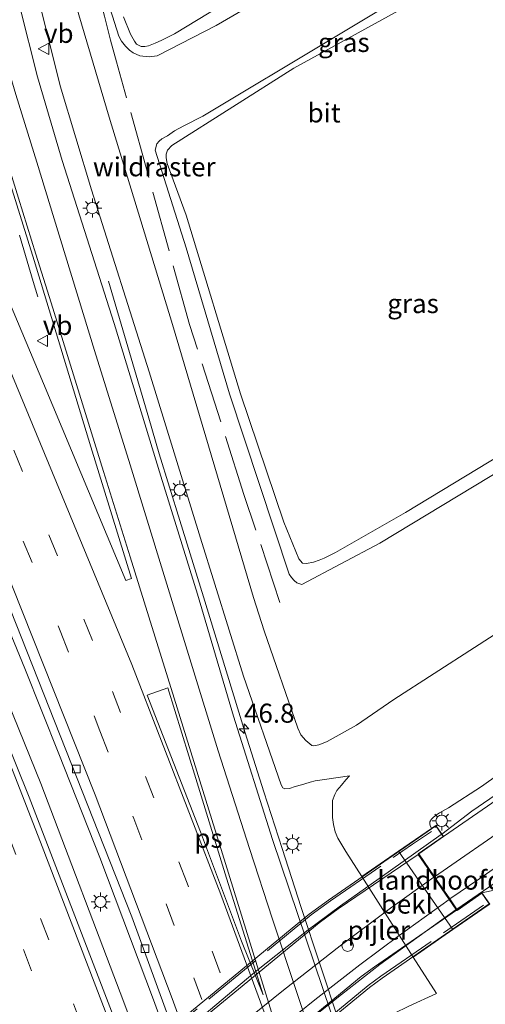
# Model space of a CAD drawing. Units: metres. Extents: x 99995 to 110008, y 412498 to 418753.
# Drawn here: x 103943 to 104004, y 412746 to 412875 of the extents above; entities that cross this region are included whole.
import ezdxf
from ezdxf.enums import TextEntityAlignment as Align

# ---------------------------------------------------------------- set-up
doc = ezdxf.new("R2010")
doc.units = ezdxf.units.M
doc.linetypes.add('IE-TERREINAFSCHEIDING', pattern=[10, 8, -2])
doc.linetypes.add('VW-3-9_STREEP', pattern=[12, 3, -9])
doc.layers.get('0').update_dxf_attribs({"lineweight": 25})
for name, color, linetype, lineweight in [('B-ME-AM-KILOMETR-S-B1', 7, 'Continuous', 18), ('B-ME-BV-GELEIDECONSTRUCTIE-GELEIDERAIL-L-B1', 213, 'BV-GELEIDERAIL', 18), ('B-ME-BV-GELEIDECONSTRUCTIE-GELEIDERAIL-L-B2', 213, 'BV-GELEIDERAIL', 18), ('B-ME-GW-KRUINLIJN-L-B1', 93, 'Continuous', 18), ('B-ME-GW-TEENLIJN-L-B1', 93, 'Continuous', 18), ('B-ME-IE-GRASLAND-GV-B6', 93, 'Continuous', 18), ('B-ME-IE-MEUBILAIR_WEGMEUBILAIR-LICHTMAST-S-B1', 8, 'Continuous', 18), ('B-ME-IE-TERMINAL-L-B1', 8, 'Continuous', 18), ('B-ME-IE-TERREINAFSCHEIDING-RASTERHEKWERK-L-B1', 8, 'IE-TERREINAFSCHEIDING', 18), ('B-ME-IE-TERREINAFSCHEIDING-RASTERHEKWERK-L-B2', 8, 'IE-TERREINAFSCHEIDING', 18), ('B-ME-KW-LANDHOOFD-GV-B6', 173, 'Continuous', 18), ('B-ME-KW-PIJLER-S-B1', 173, 'Continuous', 18), ('B-ME-KW-VIADUCT-GV-B7', 173, 'Continuous', 18), ('B-ME-OB-BEKLEDING-GV-B6', 253, 'Continuous', 18), ('B-ME-OG-WATER-GV-B6', 153, 'Continuous', 18), ('B-ME-VH-VERH_SOORT-BITUMEN-GV-B6', 8, 'IE-TERREINAFSCHEIDING-NATUURLIJK-HOUTWAL', 18), ('B-ME-VH-VERH_SOORT-BITUMEN-GV-B7', 8, 'IE-TERREINAFSCHEIDING-NATUURLIJK-HOUTWAL', 18), ('B-ME-VV-KOLK-S-B1', 8, 'Continuous', 18), ('B-ME-VW-MARKERING-39STREEP-015-L-B1', 255, 'VW-3-9_STREEP', 18), ('B-ME-VW-MARKERING-STREEP-015-L-B1', 7, 'Continuous', 18), ('B-ME-VW-MARKERING-STREEP-015-L-B2', 7, 'Continuous', 18), ('B-ME-VW-MARKERING-VLAKMARK-GV-B6', 7, 'Continuous', 18), ('B-ME-VW-MEUBILAIR_WEGMEUBILAIR-VERKEERSBORD-S-B1', 8, 'Continuous', 18)]:
    doc.layers.add(name, color=color, linetype=linetype, lineweight=lineweight)
doc.styles.add('NLCS-ISO', font='NLCS-ISO.TTF')
doc.linetypes.add('BV-GELEIDERAIL', pattern='A,10,-3,[108,NLCS.SHX,S=1,R=0,X=0,Y=0],-3', length=16)
doc.linetypes.add('IE-TERREINAFSCHEIDING-NATUURLIJK-HOUTWAL', pattern='A,7,-1.5,[67,NLCS.SHX,S=0.75,R=45,X=0,Y=0],-1.5,7,-1.5,[70,NLCS.SHX,S=0.75,R=0,X=0,Y=0],-1.5', length=20)

# ---------------------------------------------------------------- blocks, each defined once
blk = doc.blocks.new('dtb')
blk.add_circle((0, 0), 0.75)
blk = doc.blocks.new('verkeersbord')
for p, q in [((0, 0.75), (-0.75, -0.625)), ((0.75, -0.625), (0, 0.75)), ((-0.75, -0.625), (0.75, -0.625))]:
    blk.add_line(p, q)
blk = doc.blocks.new('hecto')
for p, q in [((0, 0.625), (-0.625, 0)), ((0, -0.625), (0, 0.625)), ((-0.625, 0), (0.625, 0)), ((0.625, 0), (0, -0.625))]:
    blk.add_line(p, q)
blk = doc.blocks.new('kolk')
blk.add_lwpolyline([(-0.5, -0.5), (0.5, -0.5), (0.5, 0.5), (-0.5, 0.5)], close=True)
blk = doc.blocks.new('lantaarnpaal')
for p, q in [((-0.75, 0), (-1.25, 0)), ((-0.88, 0.88), (-0.53, 0.53)), ((0, 0.75), (0, 1.25)), ((0.53, 0.53), (0.88, 0.88)), ((0.75, 0), (1.25, 0)), ((-0.53, -0.53), (-0.88, -0.88)), ((0, -0.75), (0, -1.25)), ((0.53, -0.53), (0.88, -0.88))]:
    blk.add_line(p, q)
blk.add_circle((0, 0), 0.75)

msp = doc.modelspace()

# ---------------------------------------------------------------- linework, layer by layer
at = {"layer": 'B-ME-BV-GELEIDECONSTRUCTIE-GELEIDERAIL-L-B1'}
for points in [[(103857.66, 412973.77, 1.6), (103867.04, 412955.58, 1.59), (103876.08, 412937.71, 1.62), (103884.41, 412921.05, 1.62), (103895.54, 412898.32, 1.57), (103904.78, 412879.09, 1.57), (103912.62, 412862.11, 1.57), (103916.97, 412852.41, 1.59), (103922.87, 412838.95, 1.61), (103927.22, 412829.24, 1.63), (103930.88, 412820.61, 1.64), (103935.97, 412808.33, 1.67), (103943.65, 412789.81, 1.65), (103948.1, 412778.6, 1.66), (103953.47, 412764.98, 1.66), (103960.53, 412746.3, 1.66), (103969.23, 412722.46, 1.63), (103976.24, 412702.13, 1.63), (103983.66, 412680.86, 1.63), (103987.72, 412669.22, 1.43)], [(103984.7, 412667.87, 1.44), (103974.61, 412697.11, 1.44), (103966.37, 412719.71, 1.44), (103956.64, 412746.01, 1.62), (103945.72, 412774.69, 1.61), (103934.72, 412801.84, 1.58), (103923.88, 412827.69, 1.58), (103911.55, 412855.73, 1.55), (103900.41, 412879.95, 1.55), (103887.8, 412906.48, 1.55), (103873.63, 412935.05, 1.56), (103865.75, 412950.63, 1.45), (103854.49, 412972.12, 1.45)], [(104000.32, 412758.22, 7.62), (104010.96, 412765.5, 7.41), (104019.7, 412771.67, 7.67), (104026.87, 412776.72, 7.75), (104033.01, 412781.27, 7.69), (104038.97, 412785.98, 7.17), (104044.1, 412790.43, 6.85), (104046.96, 412793.12, 6.83), (104051.81, 412797.91, 6.77), (104054.95, 412801.22, 6.71), (104058.16, 412804.83, 6.66), (104061.48, 412808.89, 6.59), (104064.79, 412813.22, 6.51), (104067.56, 412817.09, 6.47), (104070.45, 412821.5, 6.43), (104073.64, 412826.75, 6.37), (104076.27, 412831.47, 6.32), (104078.9, 412836.59, 6.25), (104081.31, 412841.65, 6.19), (104083.53, 412846.93, 6.12), (104085.14, 412851.15, 6.06), (104087.44, 412857.92, 5.98), (104089.31, 412864.5, 5.89), (104090.14, 412867.77, 5.83)], [(103984.89, 412743.4, 1.46), (103979.9, 412758.44, 1.53), (103977.41, 412766.17, 1.54), (103974.98, 412773.63, 1.58), (103972.56, 412781.34, 1.64), (103969.38, 412791.64, 1.66), (103967.06, 412799.18, 1.67), (103963.97, 412809.2, 1.73), (103961.24, 412817.96, 1.75), (103959.88, 412822.66, 1.73), (103954.6, 412840.61, 0.93)], [(103984.89, 412743.4, 1.46), (103979.9, 412758.44, 1.53), (103977.41, 412766.17, 1.54), (103974.98, 412773.63, 1.58), (103972.56, 412781.34, 1.64), (103969.38, 412791.64, 1.66), (103967.06, 412799.18, 1.67), (103963.97, 412809.2, 1.73), (103961.24, 412817.96, 1.75), (103959.88, 412822.66, 1.73), (103954.6, 412840.61, 0.93)], [(103998.35, 412768.07, 7.86), (104002.3, 412771.06, 8.08), (104007.82, 412774.89, 7.85), (104013.58, 412778.89, 7.64), (104019.74, 412783.36, 7.51), (104025.1, 412787.29, 7.58), (104030.15, 412791.34, 7.58), (104035.51, 412795.77, 6.89), (104041.11, 412801.23, 6.92), (104046.52, 412807.19, 6.15), (104051.28, 412812.88, 5.74)]]:
    msp.add_polyline3d(points, dxfattribs=at)
at = {"layer": 'B-ME-BV-GELEIDECONSTRUCTIE-GELEIDERAIL-L-B2'}
for points in [[(103905.37, 412674.62, 7.8), (103917.09, 412691.38, 7.98), (103920.08, 412695.13, 8.02), (103927.56, 412704.51, 8.13), (103936.89, 412715.3, 8.18), (103940.65, 412719.28, 8.23), (103950.04, 412728.82, 8.3), (103959.66, 412737.9, 8.16), (103963.58, 412741.32, 8.16), (103973.79, 412749.94, 8.12), (103980.81, 412755.5, 8.11), (103985.04, 412758.67, 8.07), (103991.6, 412763.31, 7.93), (103998.27, 412768, 7.86)], [(104000.24, 412758.16, 7.62), (103990.2, 412750.94, 7.74), (103985.2, 412747.03, 7.86), (103979.64, 412742.62, 7.9), (103972.52, 412736.67, 7.95), (103967.67, 412732.49, 8.02), (103963.4, 412728.57, 8.05), (103957.59, 412723.05, 8.06), (103951.67, 412717.19, 8.1), (103946.35, 412711.62, 8.02), (103942.6, 412707.55, 7.97), (103936.3, 412700.34, 7.95), (103930.19, 412692.93, 7.89), (103924.71, 412685.82, 7.84), (103919.97, 412679.42, 7.76), (103913.06, 412669.31, 7.46)]]:
    msp.add_polyline3d(points, dxfattribs=at)
at = {"layer": 'B-ME-GW-KRUINLIJN-L-B1'}
for points in [[(103953.93, 412879.16, -0.61), (103955.95, 412872.78, -0.64), (103956.31, 412872.12, -0.62), (103956.83, 412871.43, -0.62), (103957.36, 412870.91, -0.64), (103957.84, 412870.57, -0.65), (103958.7, 412870.2, -0.67), (103959.96, 412870.04, -0.71), (103960.99, 412870.17, -0.75), (103968.74, 412874.18, -0.81), (103993.97, 412888.85, -0.72)], [(104000.86, 412882.59, -0.72), (103966.97, 412862.26, -0.77), (103964.49, 412860.98, -0.75), (103963.29, 412860.34, -0.74), (103962.36, 412859.7, -0.7), (103961.6, 412859.31, -0.69), (103961.24, 412859, -0.67), (103960.97, 412858.64, -0.66), (103960.71, 412857.8, -0.65), (103964.78, 412844.99, -0.63), (103970.48, 412825.82, -0.66), (103978.33, 412802.18, -0.67), (103978.62, 412801.74, -0.69), (103978.97, 412801.34, -0.7), (103979.31, 412801.04, -0.7), (103979.97, 412800.83, -0.7), (103990.21, 412806.25, -0.67), (104012.87, 412819.91, -0.67)], [(103945.63, 412876.79, 1), (103948.27, 412866.23, 1.02), (103952.36, 412852.61, 0.94), (103959.95, 412828.71, 0.92), (103966.67, 412806.89, 0.98), (103972.32, 412788.8, 1.01), (103977.28, 412774.55, 0.95), (103977.48, 412774.13, 0.95), (103977.76, 412773.99, 0.91), (103978.36, 412774.04, 0.91), (103979.11, 412774.29, 0.86), (103979.95, 412774.53, 0.86), (103980.39, 412774.68, 0.86), (103981.06, 412774.89, 0.86), (103981.72, 412775.04, 0.9), (103982.97, 412775.21, 0.98), (103986.22, 412775.73, 1.31)], [(103996.99, 412768.82, 6.85), (103996.8, 412769.21, 6.85), (103996.76, 412769.43, 6.85), (103996.79, 412769.67, 6.85), (103997, 412770.03, 6.85), (103997.27, 412770.28, 6.85), (103997.66, 412770.58, 6.88), (103998.05, 412770.84, 6.88), (103999.21, 412771.5, 6.87), (104003.57, 412774.33, 6.76), (104012.63, 412780.77, 6.38)], [(103997.65, 412747.13, 0.58), (103994, 412745.51, 0.7), (103992.04, 412744.52, 0.76), (103990.8, 412743.64, 0.83), (103990.24, 412743.05, 0.84), (103989.76, 412742.4, 0.84), (103989.43, 412741.92, 0.84), (103989.21, 412741.17, 0.84), (103988.89, 412740.12, 0.84), (103988.86, 412738.86, 0.84), (103988.86, 412737.76, 0.84), (103989.04, 412736.66, 0.82), (103995.66, 412719.12, 0.75), (104002.12, 412699.81, 0.58), (104009.49, 412678.96, 0.4)]]:
    msp.add_polyline3d(points, dxfattribs=at)
at = {"layer": 'B-ME-GW-TEENLIJN-L-B1'}
msp.add_line((103994.59, 412751.93, 0.71), (103997.65, 412747.13, 0.58), dxfattribs=at)
for points in [[(104007.92, 412795.95, -0.34), (103992.05, 412785.73, -0.32), (103987.16, 412782.34, -0.29), (103983.31, 412780.22, -0.35), (103982.79, 412779.99, -0.35), (103982.21, 412779.76, -0.35), (103981.53, 412779.66, -0.35), (103981.27, 412779.71, -0.35), (103980.5, 412780.34, -0.35), (103979.86, 412781.07, -0.36), (103979.45, 412781.95, -0.36), (103975.05, 412794.73, -0.44), (103973.63, 412799.13, -0.59), (103962.99, 412834.95, -0.66), (103954.71, 412862.13, -0.67), (103949.3, 412880.35, -0.59)], [(103986.22, 412775.73, 1.31), (103985.77, 412775.2, 1.25), (103985.17, 412774.5, 1.22), (103984.57, 412773.77, 1.17), (103984.31, 412773.25, 1.11), (103984, 412772.47, 1.06), (103984.02, 412770.98, 0.98), (103984.01, 412770.23, 0.98), (103984.12, 412769.32, 0.98), (103984.34, 412768.36, 0.93), (103984.7, 412767.54, 1.08), (103985.74, 412765.77, 1.09), (103987.84, 412762.49, 1)]]:
    msp.add_polyline3d(points, dxfattribs=at)
at = {"layer": 'B-ME-IE-GRASLAND-GV-B6'}
for points in [[(103904.74, 412881.84, 0.91), (103923.59, 412840.1, 0.93), (103941.73, 412797.48, 0.88), (103957.65, 412757.2, 0.88), (103976.36, 412706.06, 0.77), (103988.11, 412672.75, 0.77), (103988.59, 412672.9, 0.77), (103989.55, 412670.04, 0.77), (103982.8, 412667.02, 0.74), (103977.13, 412683.46, 0.74), (103968.54, 412707.91, 0.73), (103955.21, 412744.26, 0.82), (103944.21, 412772.9, 0.82), (103930.14, 412807.73, 0.82), (103916.43, 412839.79, 0.83), (103901.81, 412872.24, 0.85), (103888.77, 412899.85, 0.79)], [(103953.93, 412879.16, -0.61), (103955.95, 412872.78, -0.64), (103956.31, 412872.12, -0.62), (103956.83, 412871.43, -0.62), (103957.36, 412870.91, -0.64), (103957.84, 412870.57, -0.65), (103958.7, 412870.2, -0.67), (103959.96, 412870.04, -0.71), (103960.99, 412870.17, -0.75), (103968.74, 412874.18, -0.81), (103993.97, 412888.85, -0.72)], [(103993.97, 412888.85, -0.72), (103968.74, 412874.18, -0.81), (103960.99, 412870.17, -0.75), (103959.96, 412870.04, -0.71), (103958.7, 412870.2, -0.67), (103957.84, 412870.57, -0.65), (103957.36, 412870.91, -0.64), (103956.83, 412871.43, -0.62), (103956.31, 412872.12, -0.62), (103955.95, 412872.78, -0.64), (103953.93, 412879.16, -0.61)], [(104000.86, 412882.59, -0.72), (103966.97, 412862.26, -0.77), (103964.49, 412860.98, -0.75), (103963.29, 412860.34, -0.74), (103962.36, 412859.7, -0.7), (103961.6, 412859.31, -0.69), (103961.24, 412859, -0.67), (103960.97, 412858.64, -0.66), (103960.71, 412857.8, -0.65), (103964.78, 412844.99, -0.63), (103970.48, 412825.82, -0.66), (103978.33, 412802.18, -0.67), (103978.62, 412801.74, -0.69), (103978.97, 412801.34, -0.7), (103979.31, 412801.04, -0.7), (103979.97, 412800.83, -0.7), (103990.21, 412806.25, -0.67)], [(104012.87, 412819.91, -0.67), (103990.21, 412806.25, -0.67), (103979.97, 412800.83, -0.7), (103979.31, 412801.04, -0.7), (103978.97, 412801.34, -0.7), (103978.62, 412801.74, -0.69), (103978.33, 412802.18, -0.67), (103970.48, 412825.82, -0.66), (103964.78, 412844.99, -0.63), (103960.71, 412857.8, -0.65), (103960.97, 412858.64, -0.66), (103961.24, 412859, -0.67), (103961.6, 412859.31, -0.69), (103962.36, 412859.7, -0.7), (103963.29, 412860.34, -0.74), (103964.49, 412860.98, -0.75), (103966.97, 412862.26, -0.77), (104000.86, 412882.59, -0.72)], [(103973.63, 412799.13, -0.59), (103962.99, 412834.95, -0.66), (103954.71, 412862.13, -0.67), (103949.3, 412880.35, -0.59)], [(103949.3, 412880.35, -0.59), (103954.71, 412862.13, -0.67), (103962.99, 412834.95, -0.66), (103973.63, 412799.13, -0.59), (103975.05, 412794.73, -0.44), (103979.45, 412781.95, -0.36), (103979.86, 412781.07, -0.36), (103980.5, 412780.34, -0.35), (103981.27, 412779.71, -0.35)], [(103996.7, 412878.38, -1.13), (103978.94, 412868.55, -1.13), (103962.92, 412858.43, -1.13), (103962.36, 412857.82, -1.13), (103962.17, 412857.3, -1.13), (103962.17, 412856.81, -1.13), (103962.32, 412856.04, -1.13), (103964.81, 412849.29, -1.13), (103971.95, 412825.82, -1.13), (103977.63, 412808.99, -1.13), (103979.57, 412804.18, -1.13), (103980.08, 412803.62, -1.13), (103980.57, 412803.55, -1.13), (103981.49, 412803.76, -1.13), (103982.23, 412804.01, -1.13), (103982.9, 412804.29, -1.13), (103984.4, 412805.03, -1.13), (103993.6, 412810.25, -1.13), (104012.42, 412821.7, -1.13)], [(103990.21, 412806.25, -0.67), (104012.87, 412819.91, -0.67), (104032.41, 412832.44, -0.66), (104041.42, 412837.75, -0.66), (104042.83, 412838.69, -0.66), (104043.89, 412839.47, -0.64), (104044.97, 412840.43, -0.64), (104046.23, 412841.73, -0.64), (104047.22, 412842.84, -0.64), (104048.12, 412844.05, -0.65), (104048.92, 412845.27, -0.65), (104049.68, 412846.44, -0.65), (104053.27, 412853.03, -0.73), (104055.94, 412857.76, -0.74), (104056.74, 412859.21, -0.74), (104057.53, 412860.72, -0.74), (104058, 412861.78, -0.74), (104058.31, 412862.64, -0.74), (104061.17, 412871.3, -0.74), (104063.56, 412879.29, -0.77)], [(103958.91, 412871.39, -1.13), (103959.36, 412871.39, -1.13), (103959.86, 412871.5, -1.13), (103960.71, 412871.83, -1.13), (103961.62, 412872.23, -1.13), (103963.26, 412873.09, -1.13), (103964.93, 412874.08, -1.13), (103970.28, 412877.33, -1.13)], [(103934.95, 412876.1, 1.31), (103936.72, 412869.54, 1.28), (103939.63, 412859.92, 1.21), (103944.87, 412843.34, 1.13), (103952.27, 412818.88, 1.16), (103957.62, 412801.62, 1.26), (103956.9, 412801.34, 1.26), (103946.08, 412827.2, 1.23), (103936.35, 412850.25, 1.23), (103924.75, 412876.36, 1.21)], [(104006.8, 412677.76, 0.47), (103994.81, 412712.09, 0.79), (103976.12, 412767.34, 0.97), (103971, 412783.55, 0.97), (103966.28, 412799.54, 1.05), (103961.47, 412815.02, 1.06), (103955.33, 412835.06, 0.97), (103948.52, 412856.45, 0.96), (103945.31, 412867.43, 1), (103942.98, 412876.62, 1.02)], [(103945.63, 412876.79, 1), (103948.27, 412866.23, 1.02), (103952.36, 412852.61, 0.94), (103959.95, 412828.71, 0.92), (103966.67, 412806.89, 0.98), (103972.32, 412788.8, 1.01), (103977.28, 412774.55, 0.95), (103977.48, 412774.13, 0.95), (103977.76, 412773.99, 0.91), (103978.36, 412774.04, 0.91), (103979.11, 412774.29, 0.86), (103979.95, 412774.53, 0.86), (103980.39, 412774.68, 0.86), (103981.06, 412774.89, 0.86), (103981.72, 412775.04, 0.9), (103982.97, 412775.21, 0.98), (103986.22, 412775.73, 1.31), (103985.77, 412775.2, 1.25), (103985.17, 412774.5, 1.22), (103984.57, 412773.77, 1.17), (103984.31, 412773.25, 1.11), (103984, 412772.47, 1.06), (103984.02, 412770.98, 0.98), (103984.01, 412770.23, 0.98), (103984.12, 412769.32, 0.98), (103984.34, 412768.36, 0.93), (103984.7, 412767.54, 1.08), (103985.74, 412765.77, 1.09), (103987.84, 412762.49, 1), (103994.59, 412751.93, 0.71), (103997.65, 412747.13, 0.58), (103994, 412745.51, 0.7)], [(104012.63, 412780.77, 6.38), (104003.57, 412774.33, 6.76), (103999.21, 412771.5, 6.87), (103998.05, 412770.84, 6.88), (103997.66, 412770.58, 6.88), (103997.27, 412770.28, 6.85), (103997, 412770.03, 6.85), (103996.79, 412769.67, 6.85), (103996.76, 412769.43, 6.85), (103996.8, 412769.21, 6.85), (103996.99, 412768.82, 6.85), (103992.68, 412765.84, 4), (103987.84, 412762.49, 1), (103985.74, 412765.77, 1.09), (103984.7, 412767.54, 1.08), (103984.34, 412768.36, 0.93), (103984.12, 412769.32, 0.98), (103984.01, 412770.23, 0.98), (103984.02, 412770.98, 0.98), (103984, 412772.47, 1.06), (103984.31, 412773.25, 1.11), (103984.57, 412773.77, 1.17), (103985.17, 412774.5, 1.22), (103985.77, 412775.2, 1.25), (103986.22, 412775.73, 1.31), (103982.97, 412775.21, 0.98), (103981.72, 412775.04, 0.9), (103981.06, 412774.89, 0.86), (103980.39, 412774.68, 0.86), (103979.95, 412774.53, 0.86), (103979.11, 412774.29, 0.86), (103978.36, 412774.04, 0.91), (103977.76, 412773.99, 0.91), (103977.48, 412774.13, 0.95), (103977.28, 412774.55, 0.95), (103972.32, 412788.8, 1.01), (103966.67, 412806.89, 0.98), (103959.95, 412828.71, 0.92), (103952.36, 412852.61, 0.94), (103948.27, 412866.23, 1.02), (103945.63, 412876.79, 1)], [(103956.56, 412875.32, -1.13), (103957.48, 412873.04, -1.13), (103958, 412872.12, -1.13), (103958.28, 412871.71, -1.13), (103958.91, 412871.39, -1.13)], [(104007.92, 412795.95, -0.34), (103992.05, 412785.73, -0.32), (103987.16, 412782.34, -0.29), (103983.31, 412780.22, -0.35), (103982.79, 412779.99, -0.35), (103982.21, 412779.76, -0.35), (103981.53, 412779.66, -0.35), (103981.27, 412779.71, -0.35), (103980.5, 412780.34, -0.35), (103979.86, 412781.07, -0.36), (103979.45, 412781.95, -0.36), (103975.05, 412794.73, -0.44), (103973.63, 412799.13, -0.59)], [(103981.27, 412779.71, -0.35), (103981.53, 412779.66, -0.35), (103982.21, 412779.76, -0.35), (103982.79, 412779.99, -0.35), (103983.31, 412780.22, -0.35), (103987.16, 412782.34, -0.29), (103992.05, 412785.73, -0.32), (104007.92, 412795.95, -0.34)], [(104006.89, 412773.49, 6.71), (103998.58, 412767.73, 6.88), (103997.55, 412769.21, 6.9), (103996.99, 412768.82, 6.85), (103996.8, 412769.21, 6.85), (103996.76, 412769.43, 6.85), (103996.79, 412769.67, 6.85), (103997, 412770.03, 6.85), (103997.27, 412770.28, 6.85), (103997.66, 412770.58, 6.88), (103998.05, 412770.84, 6.88), (103999.21, 412771.5, 6.87), (104003.57, 412774.33, 6.76), (104012.63, 412780.77, 6.38)], [(104004.64, 412758.89, 6.73), (104003.61, 412760.37, 6.75), (104006.46, 412760.99, 6.75)], [(103994, 412745.51, 0.7), (103997.65, 412747.13, 0.58), (103994.59, 412751.93, 0.71), (103999.79, 412755.53, 4), (104004.29, 412758.65, 6.7)]]:
    msp.add_polyline3d(points, dxfattribs=at)
at = {"layer": 'B-ME-IE-TERMINAL-L-B1'}
msp.add_polyline3d([(103945.34, 412838.58, 1.74), (103944.71, 412840.58, 1.43), (103942.93, 412846.67, 1.71)], dxfattribs=at)
at = {"layer": 'B-ME-IE-TERREINAFSCHEIDING-RASTERHEKWERK-L-B1'}
msp.add_polyline3d([(103977.11, 412798.46, -0.86), (103972.38, 412812.63, -0.78), (103965.25, 412834.94, -0.83), (103959.68, 412855.05, -0.85), (103955.66, 412869.4, -0.87), (103954.89, 412872.25, -0.86), (103954.09, 412875.38, -0.83), (103952.57, 412881.29, -0.82), (103951.15, 412887.05, -0.8), (103949.96, 412893, -0.81), (103950.2, 412899, -0.8), (103950.81, 412905.02, -0.78), (103952.16, 412913.72, -0.82)], dxfattribs=at)
at = {"layer": 'B-ME-IE-TERREINAFSCHEIDING-RASTERHEKWERK-L-B2'}
for points in [[(103904.94, 412676.06, 7.23), (103906.8, 412678.74, 7.31), (103916.54, 412692.78, 7.28), (103918.5, 412695.32, 7.34), (103936.2, 412716.4, 7.45), (103938.32, 412718.64, 7.48), (103957.75, 412737.93, 7.5), (103960.06, 412740.03, 7.51), (103981.22, 412757.47, 7.43), (103983.75, 412759.31, 7.42), (103994.52, 412766.76, 7.3), (103996.97, 412768.42, 7.3)], [(103914.73, 412669.34, 6.86), (103926.25, 412685.96, 7.01), (103927.49, 412687.57, 7.02), (103945.16, 412708.56, 7.15), (103946.58, 412710.03, 7.17), (103966.02, 412729.35, 7.21), (103967.48, 412730.72, 7.22), (103988.67, 412748.18, 7.1), (103990.36, 412749.41, 7.03), (104003.82, 412758.73, 7.05)]]:
    msp.add_polyline3d(points, dxfattribs=at)
at = {"layer": 'B-ME-KW-LANDHOOFD-GV-B6'}
msp.add_polyline3d([(103996.99, 412768.82, 6.85), (103997.55, 412769.21, 6.9), (103998.58, 412767.73, 6.88), (103995.31, 412765.47, 6.94), (103997.39, 412762.46, 6.95), (103999.39, 412759.56, 6.82), (104000.38, 412758.13, 6.8), (104003.61, 412760.37, 6.75), (104004.64, 412758.89, 6.73), (104004.29, 412758.65, 6.7), (103999.79, 412755.53, 4), (103992.68, 412765.84, 4), (103996.99, 412768.82, 6.85)], dxfattribs=at)
at = {"layer": 'B-ME-KW-VIADUCT-GV-B7'}
for points in [[(103959.76, 412740.1, 7.17), (103980.93, 412757.55, 7.09), (103983.47, 412759.4, 7.08), (103997.54, 412769.14, 6.9)], [(103997.54, 412769.14, 6.9), (103998.51, 412767.74, 6.88), (103995.24, 412765.48, 6.94), (104000.36, 412758.06, 6.8), (104003.6, 412760.3, 6.75), (104004.57, 412758.9, 6.73), (103990.52, 412749.18, 6.71), (103988.84, 412747.95, 6.78), (103967.66, 412730.51, 6.9)]]:
    msp.add_polyline3d(points, dxfattribs=at)
at = {"layer": 'B-ME-OB-BEKLEDING-GV-B6'}
msp.add_polyline3d([(103999.79, 412755.53, 4), (103994.59, 412751.93, 0.71), (103987.84, 412762.49, 1), (103992.68, 412765.84, 4), (103999.79, 412755.53, 4)], dxfattribs=at)
at = {"layer": 'B-ME-OG-WATER-GV-B6'}
for points in [[(104012.42, 412821.7, -1.13), (103993.6, 412810.25, -1.13), (103984.4, 412805.03, -1.13), (103982.9, 412804.29, -1.13), (103982.23, 412804.01, -1.13), (103981.49, 412803.76, -1.13), (103980.57, 412803.55, -1.13), (103980.08, 412803.62, -1.13), (103979.57, 412804.18, -1.13), (103977.63, 412808.99, -1.13), (103971.95, 412825.82, -1.13), (103964.81, 412849.29, -1.13), (103962.32, 412856.04, -1.13), (103962.17, 412856.81, -1.13), (103962.17, 412857.3, -1.13), (103962.36, 412857.82, -1.13), (103962.92, 412858.43, -1.13), (103978.94, 412868.55, -1.13), (103996.7, 412878.38, -1.13)], [(103970.28, 412877.33, -1.13), (103964.93, 412874.08, -1.13), (103963.26, 412873.09, -1.13), (103961.62, 412872.23, -1.13), (103960.71, 412871.83, -1.13), (103959.86, 412871.5, -1.13), (103959.36, 412871.39, -1.13), (103958.91, 412871.39, -1.13), (103958.28, 412871.71, -1.13), (103958, 412872.12, -1.13), (103957.48, 412873.04, -1.13), (103956.56, 412875.32, -1.13)]]:
    msp.add_polyline3d(points, dxfattribs=at)
at = {"layer": 'B-ME-VH-VERH_SOORT-BITUMEN-GV-B6'}
for points in [[(103888.77, 412899.85, 0.79), (103901.81, 412872.24, 0.85), (103916.43, 412839.79, 0.83), (103930.14, 412807.73, 0.82), (103944.21, 412772.9, 0.82), (103955.21, 412744.26, 0.82), (103968.54, 412707.91, 0.73), (103977.13, 412683.46, 0.74), (103982.8, 412667.02, 0.74), (103982.15, 412666.73, 0.7), (103978.86, 412665.26, 0.7), (103975.7, 412663.84, 0.61), (103972.38, 412662.36, 0.44), (103969.08, 412660.88, 0.24), (103962, 412681.58, 0.27), (103953.95, 412704.58, 0.29), (103941.61, 412738.09, 0.36), (103931.64, 412764.08, 0.39), (103920.22, 412792.7, 0.33), (103913.03, 412809.83, 0.36), (103905.62, 412827.23, 0.37), (103896.66, 412847.65, 0.32), (103886.18, 412870.45, 0.31), (103876.35, 412891.18, 0.33)], [(103942.98, 412876.62, 1.02), (103945.31, 412867.43, 1), (103948.52, 412856.45, 0.96), (103955.33, 412835.06, 0.97), (103961.47, 412815.02, 1.06), (103966.28, 412799.54, 1.05), (103971, 412783.55, 0.97), (103976.12, 412767.34, 0.97), (103994.81, 412712.09, 0.79), (104006.8, 412677.76, 0.47), (104003.72, 412676.38, 0.66), (104000.01, 412674.72, 0.77), (103996.71, 412673.25, 0.75), (103993.5, 412671.8, 0.78), (103990.26, 412670.36, 0.8), (103989.55, 412670.04, 0.77), (103988.59, 412672.9, 0.77), (103988.11, 412672.75, 0.77), (103976.36, 412706.06, 0.77), (103957.65, 412757.2, 0.88), (103941.73, 412797.48, 0.88), (103923.59, 412840.1, 0.93), (103904.74, 412881.84, 0.91)], [(103924.75, 412876.36, 1.21), (103936.35, 412850.25, 1.23), (103946.08, 412827.2, 1.23), (103956.9, 412801.34, 1.26), (103957.62, 412801.62, 1.26), (103952.27, 412818.88, 1.16), (103944.87, 412843.34, 1.13), (103939.63, 412859.92, 1.21), (103936.72, 412869.54, 1.28), (103934.95, 412876.1, 1.31)], [(104006.46, 412760.99, 6.75), (104003.61, 412760.37, 6.75), (104000.38, 412758.13, 6.8), (103999.39, 412759.56, 6.82), (103997.39, 412762.46, 6.95), (103995.31, 412765.47, 6.94), (103998.58, 412767.73, 6.88), (104006.89, 412773.49, 6.71)]]:
    msp.add_polyline3d(points, dxfattribs=at)
at = {"layer": 'B-ME-VH-VERH_SOORT-BITUMEN-GV-B7'}
msp.add_polyline3d([(103961.09, 412739, 7.12), (103982.23, 412756.43, 7.04), (103984.75, 412758.26, 7.03), (103995.23, 412765.41, 6.94), (103997.31, 412762.4, 6.95), (103999.31, 412759.5, 6.82), (104000.29, 412758.07, 6.82), (103989.52, 412750.66, 6.76), (103987.78, 412749.39, 6.83), (103966.51, 412731.87, 6.95)], dxfattribs=at)
at = {"layer": 'B-ME-VW-MARKERING-39STREEP-015-L-B1'}
for points in [[(103996.71, 412673.25, 0.75), (103989.85, 412693.11, 0.85), (103977.59, 412727.37, 1.07), (103964.92, 412761.64, 1.07), (103952.51, 412793.48, 1.1), (103938.43, 412827.53, 1.08), (103927.44, 412852.77, 1.11), (103911.95, 412886.73, 1.13), (103896.86, 412918.12, 1.08), (103878.31, 412955.11, 0.93), (103868.04, 412975.02, 0.82), (103866.33, 412978.26, 0.81)], [(103863.24, 412976.66, 0.86), (103870.75, 412962.28, 0.91), (103876.5, 412951.01, 0.94), (103886.94, 412930.28, 0.93), (103897.99, 412907.91, 0.97), (103908.93, 412884.93, 0.99), (103919.2, 412862.59, 1.05), (103929.23, 412839.99, 1.05), (103938.87, 412817.59, 1.02), (103948.26, 412794.74, 1), (103953.49, 412781.63, 1.04), (103957.94, 412770.13, 1.05), (103965.8, 412749.2, 0.98), (103974.17, 412726.48, 0.99), (103983.05, 412701.75, 0.91), (103990.48, 412680.66, 0.79), (103993.5, 412671.8, 0.78)], [(103978.86, 412665.26, 0.7), (103970.7, 412688.93, 0.68), (103962.6, 412711.68, 0.66), (103951.08, 412743.01, 0.71), (103941.41, 412768.15, 0.73), (103929.05, 412799.06, 0.71), (103918.6, 412823.9, 0.72), (103905.25, 412854.34, 0.76), (103893.92, 412878.88, 0.78), (103878.25, 412911.41, 0.77), (103862.02, 412943.77, 0.72), (103848.83, 412969.19, 0.68)], [(103845.73, 412967.58, 0.52), (103865.65, 412928.92, 0.59), (103885.65, 412888.23, 0.58), (103906.92, 412841.98, 0.62), (103921.21, 412808.82, 0.66), (103939.23, 412764.16, 0.62), (103959.31, 412710.57, 0.55), (103971.34, 412676.45, 0.57), (103975.7, 412663.84, 0.61)]]:
    msp.add_polyline3d(points, dxfattribs=at)
at = {"layer": 'B-ME-VW-MARKERING-STREEP-015-L-B1'}
for points in [[(103869.52, 412979.91, 0.77), (103890.68, 412938.68, 1.1), (103908.89, 412901.61, 1.11), (103923.92, 412869.39, 1.12), (103938.6, 412836.27, 1.17), (103957.68, 412790.31, 1.21), (103969.35, 412760.12, 1.16), (103979.13, 412733.56, 1.1)], [(103990.26, 412670.36, 0.8), (103983.17, 412690.51, 0.81), (103974.96, 412713.63, 0.83), (103962.98, 412746.51, 0.81), (103952.88, 412773.24, 0.87), (103941.93, 412800.74, 0.86), (103930.48, 412828.14, 0.89), (103920, 412851.98, 0.93), (103907.27, 412880.04, 0.9), (103889.29, 412917.42, 0.89), (103872.97, 412949.91, 0.81), (103859.99, 412974.97, 0.81)], [(103852.06, 412970.86, 0.73), (103870.58, 412934.9, 0.83), (103886.19, 412903.29, 0.87), (103897.98, 412878.73, 0.85), (103905.56, 412862.3, 0.85), (103913.26, 412845.08, 0.83), (103920.02, 412829.72, 0.8), (103928.6, 412809.57, 0.78), (103937.63, 412787.59, 0.74), (103945.92, 412766.44, 0.76), (103954.76, 412743.39, 0.85), (103965.1, 412715.35, 0.7), (103972.07, 412695.71, 0.75), (103981.2, 412669.64, 0.73), (103982.15, 412666.73, 0.7)], [(103979.4, 412733.67, 1.1), (103970.34, 412762.94, 1.1), (103963.23, 412785.9, 1.21), (103959.88, 412796.59, 1.18), (103957.44, 412804.45, 1.19), (103953.96, 412815.63, 1.13), (103950.39, 412827.08, 1.13), (103947.09, 412837.78, 1.11), (103945.06, 412844.17, 1.11), (103942.79, 412851.51, 1.11), (103941.03, 412857.21, 1.13), (103939.4, 412862.51, 1.21), (103937.83, 412867.95, 1.24), (103936.2, 412873.69, 1.25), (103934.9, 412879.12, 1.26)], [(103997.39, 412762.46, 6.95), (104007.76, 412769.64, 6.75), (104012.34, 412772.8, 6.66), (104018.87, 412777.25, 6.45), (104024.9, 412781.6, 6.37), (104030.86, 412786.11, 6.31), (104036.19, 412790.35, 6.2), (104041.43, 412794.89, 6.12), (104046.3, 412799.43, 6.07), (104050.93, 412804.22, 6.03), (104054.95, 412808.76, 5.97), (104058.53, 412813.15, 5.86), (104061.53, 412817.19, 5.83), (104065.18, 412822.64, 5.78), (104068.73, 412828.33, 5.67), (104072.34, 412834.7, 5.63), (104074.97, 412839.87, 5.55), (104077.5, 412845.35, 5.51), (104079.67, 412850.65, 5.38), (104081.4, 412855.47, 5.27), (104082.7, 412859.36, 5.15), (104084.5, 412865.59, 5.2), (104085.54, 412869.71, 5.17), (104087.1, 412876.72, 5.07)], [(103939.6, 412875.39, 1.22), (103941.12, 412869.55, 1.22), (103942.45, 412865.1, 1.21), (103945.19, 412856.25, 1.22), (103947.49, 412848.8, 1.17), (103952.78, 412831.53, 1.2), (103957.44, 412816.53, 1.17), (103961.73, 412802.57, 1.33), (103969, 412778.98, 1.21), (103973.09, 412766.16, 1.25), (103976.12, 412756.91, 1.2), (103985.71, 412728.05, 1.07), (103995.11, 412700.88, 0.89), (104003.72, 412676.38, 0.66)], [(104089.95, 412872.6, 5.16), (104088.88, 412867.93, 5.27), (104087.48, 412862.62, 5.35), (104085.6, 412856.6, 5.42), (104083.59, 412850.79, 5.51), (104081.42, 412845.28, 5.52), (104078.81, 412839.41, 5.59), (104076.03, 412833.89, 5.71), (104073.1, 412828.55, 5.76), (104069.16, 412822.18, 5.85), (104066, 412817.36, 5.88), (104059.98, 412809.23, 5.94), (104055.35, 412803.75, 6.06), (104049.98, 412798.05, 6.2), (104045.32, 412793.55, 6.22), (104040.08, 412788.97, 6.29), (104035.28, 412785.06, 6.36), (104028.15, 412779.58, 6.45), (104022.25, 412775.33, 6.59), (104017.82, 412772.27, 6.64), (104009.72, 412766.72, 6.77), (104003.32, 412762.25, 6.84), (103999.39, 412759.56, 6.82)]]:
    msp.add_polyline3d(points, dxfattribs=at)
at = {"layer": 'B-ME-VW-MARKERING-STREEP-015-L-B2'}
for points in [[(103911.01, 412675.6, 6.87), (103915.13, 412681.55, 6.96), (103918.29, 412685.91, 7.01), (103921.34, 412690.02, 7.05), (103925.48, 412695.35, 7.05), (103930.6, 412701.67, 7.06), (103936.34, 412708.28, 7.18), (103940.45, 412712.88, 7.21), (103945.68, 412718.48, 7.25), (103952, 412724.93, 7.25), (103956.91, 412729.64, 7.24), (103964.81, 412736.88, 7.26), (103971.94, 412743.05, 7.21), (103977.55, 412747.6, 7.15), (103985, 412753.42, 7.13), (103991.62, 412758.34, 7.05), (103997.31, 412762.4, 6.95)], [(103999.31, 412759.5, 6.82), (103992.73, 412754.77, 6.94), (103987.58, 412750.92, 6.97), (103981.7, 412746.33, 7.01), (103977.55, 412743, 7.06), (103971.3, 412737.77, 7.08), (103966.44, 412733.54, 7.11), (103959.13, 412726.82, 7.11), (103952.96, 412720.77, 7.14), (103947.71, 412715.37, 7.12), (103941.84, 412709.07, 7.1), (103937.47, 412704.13, 7.07), (103930.5, 412695.92, 7.02), (103925.77, 412689.86, 6.93), (103920.46, 412682.75, 6.92), (103916.27, 412676.9, 6.78), (103913.99, 412673.53, 6.77)]]:
    msp.add_polyline3d(points, dxfattribs=at)
at = {"layer": 'B-ME-VW-MARKERING-VLAKMARK-GV-B6'}
msp.add_polyline3d([(103970.09, 412762.29, 1.25), (103974.91, 412746.97, 1.14), (103972.08, 412754.01, 1.15), (103966.67, 412768.36, 1.23), (103959.69, 412786.29, 1.27), (103962.39, 412787.24, 1.27), (103966.07, 412775.36, 1.32), (103970.09, 412762.29, 1.25)], dxfattribs=at)

# ---------------------------------------------------------------- block references
at = {"layer": 'B-ME-AM-KILOMETR-S-B1', "rotation": 90}
msp.add_blockref('hecto', (103972.39, 412781.9, 2.11), dxfattribs=at)
at = {"layer": 'B-ME-IE-MEUBILAIR_WEGMEUBILAIR-LICHTMAST-S-B1', "rotation": 90}
for p in [(103952.49, 412850.21, 1.05), (103963.97, 412813.23, 1.05), (103998.33, 412769.8, 6.93), (103978.74, 412766.77, 0.93), (103953.57, 412759.17, 0.89)]:
    msp.add_blockref('lantaarnpaal', p, dxfattribs=at)
at = {"layer": 'B-ME-KW-PIJLER-S-B1', "rotation": 90}
msp.add_blockref('dtb', (103985.99, 412753.42, 3.56), dxfattribs=at)
at = {"layer": 'B-ME-VV-KOLK-S-B1', "rotation": 90}
for p in [(103950.38, 412776.59, 0.88), (103959.41, 412753.04, 0.88)]:
    msp.add_blockref('kolk', p, dxfattribs=at)
at = {"layer": 'B-ME-VW-MEUBILAIR_WEGMEUBILAIR-VERKEERSBORD-S-B1', "rotation": 90}
for p in [(103946.14, 412871.1, 1.02), (103945.99, 412832.78, 1.11)]:
    msp.add_blockref('verkeersbord', p, dxfattribs=at)

# ---------------------------------------------------------------- texts
at = {"layer": 'B-ME-AM-KILOMETR-S-B1', "ltscale": 0.2, "style": 'NLCS-ISO'}
msp.add_text('46.8', height=2.5, dxfattribs=at).set_placement((103972.39, 412781.9, 2.11), align=Align.BOTTOM_LEFT)
at = {"layer": 'B-ME-IE-GRASLAND-GV-B6', "ltscale": 0.2, "style": 'NLCS-ISO'}
for p in [(103985.49, 412871.94), (103994.57, 412837.68)]:
    msp.add_text('gras', height=2.5, dxfattribs=at).set_placement(p, align=Align.MIDDLE_CENTER)
at = {"layer": 'B-ME-IE-TERREINAFSCHEIDING-RASTERHEKWERK-L-B1', "ltscale": 0.2, "style": 'NLCS-ISO'}
msp.add_text('wildraster', height=2.5, dxfattribs=at).set_placement((103960.61, 412855.62), align=Align.MIDDLE_CENTER)
at = {"layer": 'B-ME-KW-LANDHOOFD-GV-B6', "ltscale": 0.2, "style": 'NLCS-ISO'}
msp.add_text('landhoofd', height=2.5, dxfattribs=at).set_placement((103998.15, 412762.02), align=Align.MIDDLE_CENTER)
at = {"layer": 'B-ME-KW-PIJLER-S-B1', "ltscale": 0.2, "style": 'NLCS-ISO'}
msp.add_text('pijler', height=2.5, dxfattribs=at).set_placement((103985.99, 412753.42, 3.56), align=Align.BOTTOM_LEFT)
at = {"layer": 'B-ME-OB-BEKLEDING-GV-B6', "ltscale": 0.2, "style": 'NLCS-ISO'}
msp.add_text('bekl', height=2.5, dxfattribs=at).set_placement((103993.76, 412758.88), align=Align.MIDDLE_CENTER)
at = {"layer": 'B-ME-VH-VERH_SOORT-BITUMEN-GV-B6', "ltscale": 0.2, "style": 'NLCS-ISO'}
msp.add_text('bit', height=2.5, dxfattribs=at).set_placement((103982.9, 412862.69), align=Align.MIDDLE_CENTER)
at = {"layer": 'B-ME-VW-MARKERING-VLAKMARK-GV-B6', "ltscale": 0.2, "style": 'NLCS-ISO'}
msp.add_text('ps', height=2.5, dxfattribs=at).set_placement((103967.73, 412767.52), align=Align.MIDDLE_CENTER)
at = {"layer": 'B-ME-VW-MEUBILAIR_WEGMEUBILAIR-VERKEERSBORD-S-B1', "ltscale": 0.2, "style": 'NLCS-ISO'}
for p in [(103946.14, 412871.1, 1.02), (103945.99, 412832.78, 1.11)]:
    msp.add_text('vb', height=2.5, dxfattribs=at).set_placement(p, align=Align.BOTTOM_LEFT)

doc.saveas('drawing.dxf')
